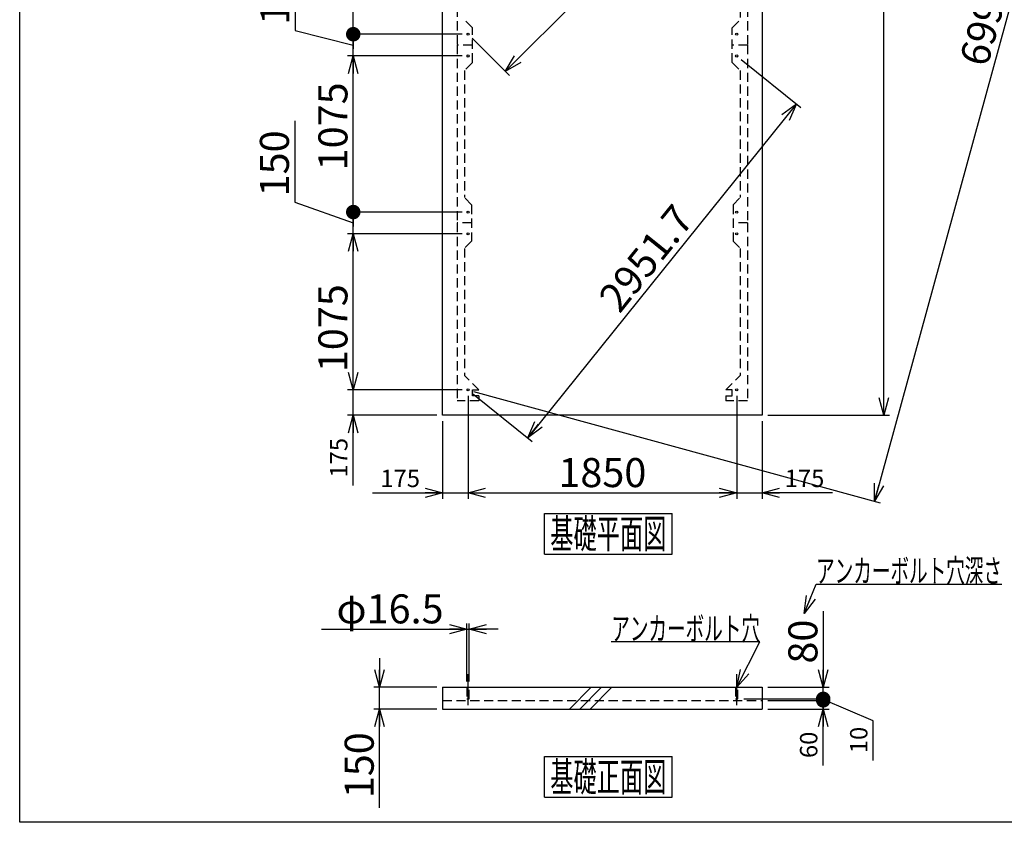
# Model space of a CAD drawing. Units: millimetres. Extents: x -7600 to 8222, y -5620 to 5620.
# Drawn here: x -7600 to -820, y -5620 to -92 of the extents above; entities that cross this region are included whole.
import ezdxf
from ezdxf.enums import TextEntityAlignment as Align

# ---------------------------------------------------------------- set-up
doc = ezdxf.new("R2010")
doc.units = ezdxf.units.MM
doc.header["$LTSCALE"] = 10
doc.linetypes.add('CENTER', pattern=[50.8, 31.75, -6.35, 6.35, -6.35])
doc.linetypes.add('DASHED2', pattern=[9.525, 6.35, -3.175])
doc.layers.add('Layer0001', color=7, linetype='Continuous')
doc.layers.add('ZUWAKU', color=7, linetype='Continuous')
doc.styles.add('dcStyle0', font='txt.shx', dxfattribs={"width": 0.666667, "bigfont": 'bigfont'})
doc.styles.add('dcStyle1', font='HG創英角ｺﾞｼｯｸUB', dxfattribs={"width": 0.8})
doc.dimstyles.new('dc_Rotated', dxfattribs={"dimtxt": 120, "dimasz": 120.000076, "dimexe": 40, "dimexo": 40, "dimgap": 40, "dimtad": 3, "dimdec": 1, "dimdsep": 46, "dimtxsty": 'dcStyle0', "dimblk1": 'OPEN30', "dimblk2": 'OPEN30', "dimsah": 1, "dimcen": 0.09, "dimclrd": 4, "dimclre": 4, "dimclrt": 4, "dimadec": 0, "dimazin": 2, "dimtfac": 1, "dimtdec": 4, "dimtix": 1, "dimtmove": 0, "dimatfit": 3, "dimfxl": 1, "dimarcsym": 0})

# ---------------------------------------------------------------- blocks, each defined once
blk = doc.blocks.new('DC_GROUP_BN-58D_B_1')
at = {"layer": 'ZUWAKU', "color": 7, "linetype": 'Continuous', "lineweight": 25}
for p, q in [((-3986.5, -3492.3), (-3106.5, -3492.3)), ((-3986.5, -3772.3), (-3986.5, -3492.3)), ((-3106.5, -3772.3), (-3106.5, -3492.3)), ((-3986.5, -3772.3), (-3106.5, -3772.3))]:
    blk.add_line(p, q, dxfattribs=at)
at = {"layer": 'ZUWAKU', "color": 7, "style": 'dcStyle0', "width": 0.965517}
blk.add_text('基礎平面図', height=200, dxfattribs=at).set_placement((-3946.5, -3732.3), (-3146.5, -3732.3), align=Align.FIT)
blk = doc.blocks.new('DC_GROUP_BN-58D_B_2')
at = {"layer": 'ZUWAKU', "color": 7, "linetype": 'Continuous', "lineweight": 25}
for p, q in [((-3986.5, -5167.1), (-3106.5, -5167.1)), ((-3986.5, -5447.1), (-3986.5, -5167.1)), ((-3106.5, -5447.1), (-3106.5, -5167.1)), ((-3986.5, -5447.1), (-3106.5, -5447.1))]:
    blk.add_line(p, q, dxfattribs=at)
at = {"layer": 'ZUWAKU', "color": 7, "style": 'dcStyle0', "width": 0.965517}
blk.add_text('基礎正面図', height=200, dxfattribs=at).set_placement((-3946.5, -5407.1), (-3146.5, -5407.1), align=Align.FIT)
blk = doc.blocks.new('_OPEN30')
at = {"color": 0, "linetype": 'ByBlock', "lineweight": -2}
for p, q in [((-1, 0.267949), (0, 0)), ((0, 0), (-1, -0.267949)), ((0, 0), (-1, 0))]:
    blk.add_line(p, q, dxfattribs=at)
blk = doc.blocks.new('*D3')
at = {"layer": 'Layer0001', "color": 4, "linetype": 'Continuous', "lineweight": 25}
for p, q in [((-4552.7, -2641.9), (-5343, -2641.9)), ((-5303, -2816.9), (-5303, -2641.9)), ((-4727.7, -2816.9), (-5343, -2816.9)), ((-5303, -3300.8), (-5303, -2816.9))]:
    blk.add_line(p, q, dxfattribs=at)
at = {"layer": 'Layer0001', "color": 4, "xscale": 120.0001123046114, "yscale": 119.9995747289457, "rotation": 90}
blk.add_blockref('_OPEN30', (-5303, -2816.9), dxfattribs=at)
at = {"layer": 'Layer0001', "color": 4, "insert": (-5343, -2972.8), "char_height": 120, "width": 510, "attachment_point": 9, "rotation": 90, "style": 'dcStyle0'}
blk.add_mtext('\\T1.00;175', dxfattribs=at)
blk = doc.blocks.new('*D4')
at = {"layer": 'Layer0001', "color": 4, "linetype": 'Continuous', "lineweight": 25}
for p, q in [((-4552.7, -1566.9), (-5343, -1566.9)), ((-5303, -2641.9), (-5303, -1566.9)), ((-4552.7, -2641.9), (-5343, -2641.9))]:
    blk.add_line(p, q, dxfattribs=at)
at = {"layer": 'Layer0001', "color": 4, "xscale": 120.0001123046114, "yscale": 119.9995747289457}
for p, rotation in [((-5303, -1566.9), 90), ((-5303, -2641.9), 270)]:
    blk.add_blockref('_OPEN30', p, dxfattribs=dict(at, rotation=rotation))
at = {"layer": 'Layer0001', "color": 2, "insert": (-5343, -2216.9), "char_height": 200, "width": 1050, "attachment_point": 8, "rotation": 90, "style": 'dcStyle1'}
blk.add_mtext('\\T1.00;1075', dxfattribs=at)
blk = doc.blocks.new('_DOT')
at = {"color": 0, "linetype": 'ByBlock', "lineweight": -2}
blk.add_line((-0.5, 0), (-1, 0), dxfattribs=at)
at = {"color": 0, "linetype": 'ByBlock', "const_width": 0.5}
blk.add_lwpolyline([(-0.25, 0, 1), (0.25, 0, 1)], format="xyb", close=True, dxfattribs=at)
blk = doc.blocks.new('*D5')
at = {"layer": 'Layer0001', "color": 4, "linetype": 'Continuous', "lineweight": 25}
for p, q in [((-5705.9, -788.7), (-5705.9, -1348.7)), ((-5705.9, -1348.7), (-5303, -1491.9)), ((-4552.7, -1416.9), (-5343, -1416.9)), ((-5303, -1566.9), (-5303, -1416.9)), ((-4552.7, -1566.9), (-5343, -1566.9))]:
    blk.add_line(p, q, dxfattribs=at)
at = {"layer": 'Layer0001', "color": 4, "xscale": 100, "yscale": 100, "rotation": 90}
blk.add_blockref('_DOT', (-5303, -1416.9), dxfattribs=at)
at = {"layer": 'Layer0001', "color": 2, "insert": (-5745.9, -1308.7), "char_height": 200, "width": 850, "attachment_point": 7, "rotation": 90, "style": 'dcStyle1'}
blk.add_mtext('\\T1.00;150', dxfattribs=at)
blk = doc.blocks.new('*D6')
at = {"layer": 'Layer0001', "color": 4, "linetype": 'Continuous', "lineweight": 25}
for p, q in [((-4552.7, -341.9), (-5343, -341.9)), ((-5303, -1416.9), (-5303, -341.9)), ((-4552.7, -1416.9), (-5343, -1416.9))]:
    blk.add_line(p, q, dxfattribs=at)
at = {"layer": 'Layer0001', "color": 4, "xscale": 120.0001123046114, "yscale": 119.9995747289457, "rotation": 90}
blk.add_blockref('_OPEN30', (-5303, -341.9), dxfattribs=at)
at = {"layer": 'Layer0001', "color": 2, "insert": (-5343, -826.6), "char_height": 200, "width": 1050, "attachment_point": 8, "rotation": 90, "style": 'dcStyle1'}
blk.add_mtext('\\T1.00;1075', dxfattribs=at)
blk = doc.blocks.new('*D7')
at = {"layer": 'Layer0001', "color": 4, "linetype": 'Continuous', "lineweight": 25}
for p, q in [((-5702.3, 393.1), (-5702.3, -166.9)), ((-5702.3, -166.9), (-5303, -266.9)), ((-4552.7, -191.9), (-5343, -191.9)), ((-5303, -341.9), (-5303, -191.9)), ((-4552.7, -341.9), (-5343, -341.9))]:
    blk.add_line(p, q, dxfattribs=at)
at = {"layer": 'Layer0001', "color": 4, "xscale": 100, "yscale": 100, "rotation": 90}
blk.add_blockref('_DOT', (-5303, -191.9), dxfattribs=at)
at = {"layer": 'Layer0001', "color": 2, "insert": (-5742.3, -126.9), "char_height": 200, "width": 850, "attachment_point": 7, "rotation": 90, "style": 'dcStyle1'}
blk.add_mtext('\\T1.00;150', dxfattribs=at)
blk = doc.blocks.new('*D8')
at = {"layer": 'Layer0001', "color": 4, "linetype": 'Continuous', "lineweight": 25}
for p, q in [((-4552.7, 658.1), (-5343, 658.1)), ((-5303, -191.9), (-5303, 658.1)), ((-4552.7, -191.9), (-5343, -191.9))]:
    blk.add_line(p, q, dxfattribs=at)
at = {"layer": 'Layer0001', "color": 4, "xscale": 120.0001123046114, "yscale": 119.9995747289457, "rotation": 90}
blk.add_blockref('_OPEN30', (-5303, 658.1), dxfattribs=at)
at = {"layer": 'Layer0001', "color": 2, "insert": (-5343, 198.1), "char_height": 200, "width": 850, "attachment_point": 8, "rotation": 90, "style": 'dcStyle1'}
blk.add_mtext('\\T1.00;850', dxfattribs=at)
blk = doc.blocks.new('*D20')
at = {"layer": 'Layer0001', "color": 4, "linetype": 'Continuous', "lineweight": 25}
for p, q in [((-4512.7, -2681.9), (-4512.7, -3391.3)), ((-4687.7, -2856.9), (-4687.7, -3391.3)), ((-5171.6, -3351.3), (-4687.7, -3351.3)), ((-4687.7, -3351.3), (-4512.7, -3351.3))]:
    blk.add_line(p, q, dxfattribs=at)
at = {"layer": 'Layer0001', "color": 4, "xscale": 120.0001123046114, "yscale": 119.9995747289457, "rotation": 360}
blk.add_blockref('_OPEN30', (-4687.7, -3351.3), dxfattribs=at)
at = {"layer": 'Layer0001', "color": 4, "insert": (-4843.6, -3311.3), "char_height": 120, "width": 510, "attachment_point": 9, "style": 'dcStyle0'}
blk.add_mtext('\\T1.00;175', dxfattribs=at)
blk = doc.blocks.new('*D21')
at = {"layer": 'Layer0001', "color": 4, "linetype": 'Continuous', "lineweight": 25}
for p, q in [((-4512.7, -2681.9), (-4512.7, -3391.3)), ((-2662.7, -2681.9), (-2662.7, -3391.3)), ((-4512.7, -3351.3), (-2662.7, -3351.3))]:
    blk.add_line(p, q, dxfattribs=at)
at = {"layer": 'Layer0001', "color": 4, "xscale": 120.0001123046114, "yscale": 119.9995747289457}
for p, rotation in [((-4512.7, -3351.3), 180), ((-2662.7, -3351.3), 360)]:
    blk.add_blockref('_OPEN30', p, dxfattribs=dict(at, rotation=rotation))
at = {"layer": 'Layer0001', "color": 2, "insert": (-3587.7, -3311.3), "char_height": 200, "width": 1050, "attachment_point": 8, "style": 'dcStyle1'}
blk.add_mtext('\\T1.00;1850', dxfattribs=at)
blk = doc.blocks.new('*D22')
at = {"layer": 'Layer0001', "color": 4, "linetype": 'Continuous', "lineweight": 25}
for p, q in [((-2662.7, -2681.9), (-2662.7, -3391.3)), ((-2487.7, -2856.9), (-2487.7, -3391.3)), ((-2662.7, -3351.3), (-2487.7, -3351.3)), ((-2003.8, -3351.3), (-2487.7, -3351.3))]:
    blk.add_line(p, q, dxfattribs=at)
at = {"layer": 'Layer0001', "color": 4, "xscale": 120.0001123046114, "yscale": 119.9995747289457, "rotation": 180}
blk.add_blockref('_OPEN30', (-2487.7, -3351.3), dxfattribs=at)
at = {"layer": 'Layer0001', "color": 4, "insert": (-2331.8, -3311.3), "char_height": 120, "width": 510, "attachment_point": 7, "style": 'dcStyle0'}
blk.add_mtext('\\T1.00;175', dxfattribs=at)
blk = doc.blocks.new('*D23')
at = {"layer": 'Layer0001', "color": 4, "linetype": 'Continuous', "lineweight": 25}
for p, q in [((-2447.7, 4283.1), (-1609.6, 4283.1)), ((-1649.6, -2816.9), (-1649.6, 4283.1)), ((-2447.7, -2816.9), (-1609.6, -2816.9))]:
    blk.add_line(p, q, dxfattribs=at)
at = {"layer": 'Layer0001', "color": 4, "xscale": 120.0001123046114, "yscale": 119.9995747289457}
for p, rotation in [((-1649.6, 4283.1), 90), ((-1649.6, -2816.9), 270)]:
    blk.add_blockref('_OPEN30', p, dxfattribs=dict(at, rotation=rotation))
at = {"layer": 'Layer0001', "color": 2, "insert": (-1689.6, 759.5), "char_height": 200, "width": 1050, "attachment_point": 8, "rotation": 90, "style": 'dcStyle1'}
blk.add_mtext('\\T1.00;7100', dxfattribs=at)
blk = doc.blocks.new('*D25')
at = {"layer": 'Layer0001', "color": 4, "linetype": 'Continuous', "lineweight": 25}
for p, q in [((-2447.7, -4779.9), (-2026.9, -4779.9)), ((-2066.9, -4839.9), (-2066.9, -4779.9)), ((-2447.7, -4839.9), (-2026.9, -4839.9)), ((-2066.9, -5227.8), (-2066.9, -4839.9))]:
    blk.add_line(p, q, dxfattribs=at)
at = {"layer": 'Layer0001', "color": 4, "rotation": 90}
for name, p, xscale, yscale in [('_DOT', (-2066.9, -4779.9), 100, 100), ('_OPEN30', (-2066.9, -4839.9), 120.0001123046114, 119.9995747289457)]:
    blk.add_blockref(name, p, dxfattribs=dict(at, xscale=xscale, yscale=yscale))
at = {"layer": 'Layer0001', "color": 4, "insert": (-2106.9, -4995.8), "char_height": 120, "width": 390, "attachment_point": 9, "rotation": 90, "style": 'dcStyle0'}
blk.add_mtext('\\T1.00;60', dxfattribs=at)
blk = doc.blocks.new('*D26')
at = {"layer": 'Layer0001', "color": 4, "linetype": 'Continuous', "lineweight": 25}
for p, q in [((-2614.5, -4769.9), (-2026.9, -4769.9)), ((-2447.7, -4779.9), (-2026.9, -4779.9)), ((-2066.9, -4779.9), (-2066.9, -4769.9)), ((-1722.1, -4922.1), (-2066.9, -4774.9)), ((-1722.1, -5194.1), (-1722.1, -4922.1))]:
    blk.add_line(p, q, dxfattribs=at)
at = {"layer": 'Layer0001', "color": 4, "xscale": 100, "yscale": 100}
for p, rotation in [((-2066.9, -4779.9), 270), ((-2066.9, -4769.9), 90)]:
    blk.add_blockref('_DOT', p, dxfattribs=dict(at, rotation=rotation))
at = {"layer": 'Layer0001', "color": 4, "insert": (-1762.1, -4962.1), "char_height": 120, "width": 390, "attachment_point": 9, "rotation": 90, "style": 'dcStyle0'}
blk.add_mtext('\\T1.00;10', dxfattribs=at)
blk = doc.blocks.new('*D27')
at = {"layer": 'Layer0001', "color": 4, "linetype": 'Continuous', "lineweight": 25}
for p, q in [((-2066.9, -4166.7), (-2066.9, -4689.9)), ((-2447.7, -4689.9), (-2026.9, -4689.9)), ((-2066.9, -4769.9), (-2066.9, -4689.9)), ((-2614.5, -4769.9), (-2026.9, -4769.9))]:
    blk.add_line(p, q, dxfattribs=at)
at = {"layer": 'Layer0001', "color": 4, "xscale": 120.0001123046114, "yscale": 119.9995747289457, "rotation": 270}
blk.add_blockref('_OPEN30', (-2066.9, -4689.9), dxfattribs=at)
at = {"layer": 'Layer0001', "color": 2, "insert": (-2106.9, -4526.7), "char_height": 200, "width": 650, "attachment_point": 7, "rotation": 90, "style": 'dcStyle1'}
blk.add_mtext('\\T1.00;80', dxfattribs=at)
blk = doc.blocks.new('DA_IMAGEDIMGROUP_1')
at = {"layer": 'Layer0001', "color": 4, "linetype": 'Continuous', "lineweight": 25}
for p, q in [((-5122.1, -4489.9), (-5122.1, -4689.9)), ((-4727.7, -4689.9), (-5162.1, -4689.9)), ((-5122.1, -4839.9), (-5122.1, -4689.9)), ((-4727.7, -4839.9), (-5162.1, -4839.9)), ((-5122.1, -5519.9), (-5122.1, -4839.9))]:
    blk.add_line(p, q, dxfattribs=at)
at = {"layer": 'Layer0001', "color": 4, "xscale": 120.0001123046114, "yscale": 119.9995747289457}
for p, rotation in [((-5122.1, -4689.9), 270), ((-5122.1, -4839.9), 90)]:
    blk.add_blockref('_OPEN30', p, dxfattribs=dict(at, rotation=rotation))
at = {"layer": 'Layer0001', "color": 2, "insert": (-5162.1, -4999.9), "char_height": 200, "width": 850, "attachment_point": 9, "rotation": 90, "style": 'dcStyle1'}
blk.add_mtext('\\T1.00;150', dxfattribs=at)
blk = doc.blocks.new('DA_IMAGEDIMGROUP_2')
at = {"layer": 'Layer0001', "color": 4, "linetype": 'Continuous', "lineweight": 25}
for p, q in [((-4521, -4649.9), (-4521, -4249.9)), ((-4504.5, -4649.9), (-4504.5, -4249.9)), ((-5521, -4289.9), (-4521, -4289.9)), ((-4521, -4289.9), (-4504.5, -4289.9)), ((-4304.5, -4289.9), (-4504.5, -4289.9))]:
    blk.add_line(p, q, dxfattribs=at)
at = {"layer": 'Layer0001', "color": 4, "xscale": 120.0001123046114, "yscale": 119.9995747289457}
for p, rotation in [((-4521, -4289.9), 360), ((-4504.5, -4289.9), 180)]:
    blk.add_blockref('_OPEN30', p, dxfattribs=dict(at, rotation=rotation))
at = {"layer": 'Layer0001', "color": 2, "insert": (-4681, -4249.9), "char_height": 200, "width": 1250, "attachment_point": 9, "style": 'dcStyle1'}
blk.add_mtext('\\T1.00;φ16.5', dxfattribs=at)
blk = doc.blocks.new('DC_GROUP_BN-58D_B_4')
at = {"layer": 'Layer0001', "color": 4, "linetype": 'Continuous', "lineweight": 25}
for p, q in [((-2198.8, -4181.9), (-2115.8, -3980.1)), ((-2115.8, -3980.1), (-835.8, -3980.1))]:
    blk.add_line(p, q, dxfattribs=at)
at = {"layer": 'Layer0001', "color": 4, "xscale": 120.0001123046114, "yscale": 119.9995747289457, "rotation": 247.6382537651849}
blk.add_blockref('_OPEN30', (-2198.8, -4181.9), dxfattribs=at)
at = {"layer": 'Layer0001', "color": 4, "style": 'dcStyle0', "width": 0.949153}
blk.add_text('アンカーボルト穴深さ', height=160, dxfattribs=at).set_placement((-2115.8, -3968.1), (-835.8, -3968.1), align=Align.FIT)
blk = doc.blocks.new('DC_GROUP_BN-58D_B_5')
at = {"layer": 'Layer0001', "color": 4, "linetype": 'Continuous', "lineweight": 25}
for p, q in [((-2502.3, -4377.9), (-3526.3, -4377.9)), ((-2662.7, -4689.9), (-2502.3, -4377.9))]:
    blk.add_line(p, q, dxfattribs=at)
at = {"layer": 'Layer0001', "color": 4, "xscale": 120.0001123046114, "yscale": 119.9995747289457, "rotation": 242.7869029517086}
blk.add_blockref('_OPEN30', (-2662.7, -4689.9), dxfattribs=at)
at = {"layer": 'Layer0001', "color": 4, "style": 'dcStyle0', "width": 0.953191}
blk.add_text('アンカーボルト穴', height=160, dxfattribs=at).set_placement((-3526.3, -4365.9), (-2502.3, -4365.9), align=Align.FIT)
blk = doc.blocks.new('*D32')
at = {"layer": 'Layer0001', "color": 4, "linetype": 'Continuous', "lineweight": 25}
for p, q in [((-2624.2, 4097.5), (174.6, 3330.5)), ((136, 3341), (-1714, -3409)), ((-4474.2, -2652.5), (-1675.4, -3419.5))]:
    blk.add_line(p, q, dxfattribs=at)
at = {"layer": 'Layer0001', "color": 4, "xscale": 120.0001123046114, "yscale": 119.9995747289457}
for p, rotation in [((136, 3341), 74.67308211207785), ((-1714, -3409), 254.6730821120779)]:
    blk.add_blockref('_OPEN30', p, dxfattribs=dict(at, rotation=rotation))
at = {"layer": 'Layer0001', "color": 2, "insert": (-827.5, -23.4), "char_height": 200, "width": 1450, "attachment_point": 8, "rotation": 74.67308, "style": 'dcStyle1'}
blk.add_mtext('\\T1.00;6998.9', dxfattribs=at)
blk = doc.blocks.new('*D33')
at = {"layer": 'Layer0001', "color": 4, "linetype": 'Continuous', "lineweight": 25}
for p, q in [((-2631.6, -367), (-2220.8, -697.4)), ((-2251.9, -672.3), (-4101.9, -2972.3)), ((-4481.6, -2667), (-4070.8, -2997.4))]:
    blk.add_line(p, q, dxfattribs=at)
at = {"layer": 'Layer0001', "color": 4, "xscale": 120.0001123046114, "yscale": 119.9995747289457}
for p, rotation in [((-2251.9, -672.3), 51.18861596324162), ((-4101.9, -2972.3), 231.1886159632416)]:
    blk.add_blockref('_OPEN30', p, dxfattribs=dict(at, rotation=rotation))
at = {"layer": 'Layer0001', "color": 2, "insert": (-3208.1, -1797.2), "char_height": 200, "width": 1450, "attachment_point": 8, "rotation": 51.18862, "style": 'dcStyle1'}
blk.add_mtext('\\T1.00;2951.7', dxfattribs=at)
blk = doc.blocks.new('*D34')
at = {"layer": 'Layer0001', "color": 4, "linetype": 'Continuous', "lineweight": 25}
for p, q in [((-2634.5, 1629.8), (-2377.6, 1373)), ((-4255.9, -448.7), (-2405.9, 1401.3)), ((-4484.5, -220.2), (-4227.6, -477))]:
    blk.add_line(p, q, dxfattribs=at)
at = {"layer": 'Layer0001', "color": 4, "xscale": 120.0001123046114, "yscale": 119.9995747289457}
for p, rotation in [((-2405.9, 1401.3), 45.00000000000003), ((-4255.9, -448.7), 225)]:
    blk.add_blockref('_OPEN30', p, dxfattribs=dict(at, rotation=rotation))
at = {"layer": 'Layer0001', "color": 2, "insert": (-3359.2, 504.6), "char_height": 200, "width": 1450, "attachment_point": 8, "rotation": 45, "style": 'dcStyle1'}
blk.add_mtext('\\T1.00;2616.3', dxfattribs=at)

msp = doc.modelspace()

# ---------------------------------------------------------------- linework, layer by layer
at = {"color": 4, "linetype": 'DASHED2', "lineweight": 25}
for p, q in [((-4587.74, 4183.11), (-4587.74, -266.89)), ((-2587.74, 4183.11), (-2587.74, -266.89)), ((-2637.74, 558.11), (-2637.74, -91.89)), ((-4482.74, -146.89), (-4537.74, -91.89)), ((-2692.74, -146.89), (-2637.74, -91.89)), ((-4482.74, -386.89), (-4482.74, -146.89)), ((-2692.74, -386.89), (-2692.74, -146.89)), ((-4587.74, -266.89), (-4587.74, -1491.89)), ((-4482.74, -266.89), (-4587.74, -266.89)), ((-2587.74, -266.89), (-2692.74, -266.89)), ((-2587.74, -266.89), (-2587.74, -1491.89)), ((-4482.74, -386.89), (-4537.74, -441.89)), ((-2692.74, -386.89), (-2637.74, -441.89)), ((-4537.74, -441.89), (-4537.74, -1316.89)), ((-2637.74, -441.89), (-2637.74, -1316.89)), ((-4487.74, -1366.89), (-4537.74, -1316.89)), ((-2687.74, -1366.89), (-2637.74, -1316.89)), ((-4487.74, -1366.89), (-4487.74, -1616.89)), ((-2687.74, -1366.89), (-2687.74, -1616.89)), ((-4487.74, -1491.89), (-4587.74, -1491.89)), ((-4587.74, -1491.89), (-4587.74, -2716.89)), ((-2587.74, -1491.89), (-2687.74, -1491.89)), ((-2587.74, -1491.89), (-2587.74, -2716.89)), ((-4487.74, -1616.89), (-4537.74, -1666.89)), ((-2687.74, -1616.89), (-2637.74, -1666.89)), ((-4537.74, -1666.89), (-4537.74, -2541.89)), ((-2637.74, -1666.89), (-2637.74, -2541.89)), ((-4437.74, -2641.89), (-4537.74, -2541.89)), ((-2737.74, -2641.89), (-2637.74, -2541.89)), ((-4482.74, -2681.89), (-4482.74, -2641.89)), ((-4482.74, -2641.89), (-4437.74, -2641.89)), ((-2692.74, -2641.89), (-2737.74, -2641.89)), ((-2692.74, -2681.89), (-2692.74, -2641.89)), ((-4437.74, -2681.89), (-4482.74, -2681.89)), ((-4437.74, -2681.89), (-4437.74, -2716.89)), ((-2737.74, -2681.89), (-2737.74, -2716.89)), ((-2737.74, -2681.89), (-2692.74, -2681.89)), ((-4437.74, -2716.89), (-4587.74, -2716.89)), ((-2587.74, -2716.89), (-2737.74, -2716.89))]:
    msp.add_line(p, q, dxfattribs=at)
at = {"color": 4, "linetype": 'CENTER', "lineweight": 25}
for p, q in [((-3663.76, -4689.94), (-3813.76, -4839.94)), ((-3593.05, -4689.94), (-3743.05, -4839.94)), ((-3522.34, -4689.94), (-3672.34, -4839.94))]:
    msp.add_line(p, q, dxfattribs=at)
at = {"color": 2, "linetype": 'Continuous', "lineweight": 25}
for centre in [(-4512.74, -191.89), (-2662.74, -191.89), (-4512.74, -341.89), (-2662.74, -341.89), (-4512.74, -1416.89), (-2662.74, -1416.89), (-4512.74, -1566.89), (-2662.74, -1566.89), (-4512.74, -2641.89), (-2662.74, -2641.89)]:
    msp.add_circle(centre, 7, dxfattribs=at)
at = {"layer": 'Layer0001', "color": 2, "linetype": 'Continuous', "lineweight": 25}
for p, q in [((-4687.74, -391.89), (-4687.74, 4283.11)), ((-2487.74, 4283.11), (-2487.74, -391.89)), ((-4687.74, -1616.89), (-4687.74, -166.89)), ((-2487.74, -166.89), (-2487.74, -1616.89)), ((-4687.74, -2816.89), (-4687.74, -1366.89)), ((-2487.74, -1366.89), (-2487.74, -2816.89)), ((-2487.74, -2816.89), (-4687.74, -2816.89)), ((-4687.74, -4689.94), (-2487.73, -4689.94)), ((-4687.74, -4689.94), (-4687.74, -4839.94)), ((-2487.73, -4689.94), (-2487.73, -4839.94)), ((-4687.74, -4839.94), (-2487.73, -4839.94))]:
    msp.add_line(p, q, dxfattribs=at)
at = {"layer": 'Layer0001', "color": 4, "linetype": 'CENTER', "lineweight": 25}
for p, q in [((-4512.73, -4813.18), (-4512.73, -4600.45)), ((-2662.73, -4813.18), (-2662.73, -4600.45))]:
    msp.add_line(p, q, dxfattribs=at)
at = {"layer": 'Layer0001', "color": 4, "linetype": 'DASHED2', "lineweight": 25}
for p, q in [((-4520.98, -4689.94), (-4520.98, -4769.94)), ((-4504.48, -4769.94), (-4504.48, -4689.94)), ((-2670.98, -4689.94), (-2670.98, -4769.94)), ((-2654.48, -4769.94), (-2654.48, -4689.94)), ((-4687.74, -4779.94), (-2487.73, -4779.94)), ((-4520.98, -4769.94), (-4504.48, -4769.94)), ((-2670.98, -4769.94), (-2654.48, -4769.94))]:
    msp.add_line(p, q, dxfattribs=at)
at = {"layer": 'ZUWAKU', "color": 5, "linetype": 'Continuous', "lineweight": 25}
for p, q in [((-7600, -5620), (-7600, 5620)), ((8080, -5620), (-7600, -5620))]:
    msp.add_line(p, q, dxfattribs=at)

# ---------------------------------------------------------------- block references
at = {"layer": 'Layer0001', "linetype": 'Continuous'}
for name in ['DC_GROUP_BN-58D_B_4', 'DA_IMAGEDIMGROUP_2', 'DC_GROUP_BN-58D_B_5', 'DA_IMAGEDIMGROUP_1']:
    msp.add_blockref(name, (0, 0), dxfattribs=at)
at = {"layer": 'ZUWAKU', "linetype": 'Continuous'}
for name in ['DC_GROUP_BN-58D_B_1', 'DC_GROUP_BN-58D_B_2']:
    msp.add_blockref(name, (0, 0), dxfattribs=at)

# ---------------------------------------------------------------- dimensions: what is measured, and where the dimension line sits
at = {"layer": 'Layer0001', "linetype": 'Continuous', "lineweight": 13}
for base, p1, p2, angle, picture, middle in [((-1649.59, 4283.11), (-2487.74, -2816.89), (-2487.74, 4283.11), 90, '*D23', (-1649.59, 759.49)), ((-1713.97, -3408.96), (-2662.74, 4108.11), (-4512.74, -2641.89), 74.673082, '*D32', (-788.97, -33.96)), ((-2405.92, 1401.29), (-4512.74, -191.89), (-2662.74, 1658.11), 45, '*D34', (-3330.92, 476.29)), ((-4101.94, -2972.32), (-2662.74, -341.89), (-4512.74, -2641.89), 51.188616, '*D33', (-3176.94, -1822.32))]:
    dim = msp.add_linear_dim(base=base, p1=p1, p2=p2, angle=angle, dimstyle='dc_Rotated', override={"dimtxt": 200, "dimasz": 120.000076, "dimexe": 40, "dimexo": 40, "dimgap": 40, "dimtad": 3, "dimtih": 0, "dimtoh": 0, "dimdec": 1, "dimzin": 8, "dimtxsty": 'dcStyle1', "dimblk1": 'OPEN30', "dimblk2": 'OPEN30', "dimsah": 1, "dimclrd": 4, "dimclre": 4, "dimclrt": 2, "dimazin": 2, "dimtofl": 1, "dimtolj": 0, "dimtzin": 8, "dimarcsym": 1}, dxfattribs=at)
    dim.commit()
    dim.dimension.update_dxf_attribs({"geometry": picture, "text_midpoint": middle, "dimtype": 160})
at = {"layer": 'Layer0001', "linetype": 'Continuous', "lineweight": 25}
for base, p1, p2, override, picture, middle in [((-5303.01, -191.89), (-4512.74, -341.89), (-4512.74, -191.89), {"dimtxt": 200, "dimasz": 100, "dimexe": 40, "dimexo": 40, "dimgap": 439.255953, "dimtad": 3, "dimtih": 0, "dimtoh": 0, "dimdec": 1, "dimzin": 8, "dimtxsty": 'dcStyle1', "dimblk1": 'DOT', "dimblk2": 'DOT', "dimsah": 1, "dimclrd": 4, "dimclre": 4, "dimclrt": 2, "dimazin": 2, "dimtofl": 1, "dimtolj": 0, "dimtzin": 8, "dimarcsym": 1}, '*D7', (-5303.01, 113.1)), ((-5303.01, 658.11), (-4512.74, -191.89), (-4512.74, 658.11), {"dimtxt": 200, "dimasz": 120.000076, "dimexe": 40, "dimexo": 40, "dimgap": 40, "dimtad": 3, "dimtih": 0, "dimtoh": 0, "dimdec": 1, "dimzin": 8, "dimtxsty": 'dcStyle1', "dimblk1": 'OPEN30', "dimblk2": 'OPEN30', "dimsah": 1, "dimclrd": 4, "dimclre": 4, "dimclrt": 2, "dimazin": 2, "dimtofl": 1, "dimtolj": 0, "dimtzin": 8, "dimarcsym": 1}, '*D8', (-5303.01, 198.11)), ((-5303.01, -341.89), (-4512.74, -1416.89), (-4512.74, -341.89), {"dimtxt": 200, "dimasz": 120.000076, "dimexe": 40, "dimexo": 40, "dimgap": 40, "dimtad": 3, "dimtih": 0, "dimtoh": 0, "dimdec": 1, "dimzin": 8, "dimtxsty": 'dcStyle1', "dimblk1": 'OPEN30', "dimblk2": 'OPEN30', "dimsah": 1, "dimclrd": 4, "dimclre": 4, "dimclrt": 2, "dimazin": 2, "dimtofl": 1, "dimtolj": 0, "dimtzin": 8, "dimarcsym": 1}, '*D6', (-5303.01, -826.6)), ((-5303.01, -1416.89), (-4512.74, -1566.89), (-4512.74, -1416.89), {"dimtxt": 200, "dimasz": 100, "dimexe": 40, "dimexo": 40, "dimgap": 442.933519, "dimtad": 3, "dimtih": 0, "dimtoh": 0, "dimdec": 1, "dimzin": 8, "dimtxsty": 'dcStyle1', "dimblk1": 'DOT', "dimblk2": 'DOT', "dimsah": 1, "dimclrd": 4, "dimclre": 4, "dimclrt": 2, "dimazin": 2, "dimtofl": 1, "dimtolj": 0, "dimtzin": 8, "dimarcsym": 1}, '*D5', (-5303.01, -1068.67)), ((-5303.01, -1566.89), (-4512.74, -2641.89), (-4512.74, -1566.89), {"dimtxt": 200, "dimasz": 120.000076, "dimexe": 40, "dimexo": 40, "dimgap": 40, "dimtad": 3, "dimtih": 0, "dimtoh": 0, "dimdec": 1, "dimzin": 8, "dimtxsty": 'dcStyle1', "dimblk1": 'OPEN30', "dimblk2": 'OPEN30', "dimsah": 1, "dimclrd": 4, "dimclre": 4, "dimclrt": 2, "dimazin": 2, "dimtofl": 1, "dimtolj": 0, "dimtzin": 8, "dimarcsym": 1}, '*D4', (-5303.01, -2216.89)), ((-5303.01, -2641.89), (-4687.74, -2816.89), (-4512.74, -2641.89), {"dimtxt": 120, "dimasz": 120.000076, "dimexe": 40, "dimexo": 40, "dimgap": 40, "dimtad": 3, "dimtih": 0, "dimtoh": 0, "dimdec": 1, "dimzin": 8, "dimtxsty": 'dcStyle0', "dimblk1": 'OPEN30', "dimblk2": 'OPEN30', "dimsah": 1, "dimclrd": 4, "dimclre": 4, "dimclrt": 4, "dimazin": 2, "dimtix": 1, "dimtofl": 1, "dimtolj": 0, "dimtzin": 8, "dimarcsym": 1}, '*D3', (-5303.01, -3116.8)), ((-2066.94, -4689.94), (-2654.48, -4769.94), (-2487.73, -4689.94), {"dimtxt": 200, "dimasz": 120.000076, "dimexe": 40, "dimexo": 40, "dimgap": 40, "dimtad": 3, "dimtih": 0, "dimtoh": 0, "dimdec": 1, "dimzin": 8, "dimtxsty": 'dcStyle1', "dimblk1": 'OPEN30', "dimblk2": 'OPEN30', "dimsah": 1, "dimclrd": 4, "dimclre": 4, "dimclrt": 2, "dimazin": 2, "dimtofl": 1, "dimtolj": 0, "dimtzin": 8, "dimarcsym": 1}, '*D27', (-2066.94, -4366.68)), ((-2066.94, -4769.94), (-2487.73, -4779.94), (-2654.48, -4769.94), {"dimtxt": 120, "dimasz": 100, "dimexe": 40, "dimexo": 40, "dimgap": 304.855562, "dimtad": 3, "dimtih": 0, "dimtoh": 0, "dimdec": 1, "dimzin": 8, "dimtxsty": 'dcStyle0', "dimblk1": 'DOT', "dimblk2": 'DOT', "dimsah": 1, "dimclrd": 4, "dimclre": 4, "dimclrt": 4, "dimazin": 2, "dimtofl": 1, "dimtolj": 0, "dimtzin": 8, "dimarcsym": 1}, '*D26', (-2066.94, -5058.05)), ((-2066.94, -4779.94), (-2487.73, -4839.94), (-2487.73, -4779.94), {"dimtxt": 120, "dimasz": 100, "dimexe": 40, "dimexo": 40, "dimgap": 40, "dimtad": 3, "dimtih": 0, "dimtoh": 0, "dimdec": 1, "dimzin": 8, "dimtxsty": 'dcStyle0', "dimblk1": 'DOT', "dimblk2": 'DOT', "dimsah": 1, "dimclrd": 4, "dimclre": 4, "dimclrt": 4, "dimazin": 2, "dimtofl": 1, "dimtolj": 0, "dimtzin": 8, "dimarcsym": 1}, '*D25', (-2066.94, -5091.85))]:
    dim = msp.add_linear_dim(base=base, p1=p1, p2=p2, angle=90, dimstyle='dc_Rotated', override=override, dxfattribs=at)
    dim.commit()
    dim.dimension.update_dxf_attribs({"geometry": picture, "text_midpoint": middle, "dimtype": 160})
for base, p1, p2, override, picture, middle in [((-4512.74, -3351.27), (-4687.74, -2816.89), (-4512.74, -2641.89), {"dimtxt": 120, "dimasz": 120.000076, "dimexe": 40, "dimexo": 40, "dimgap": 40, "dimtad": 3, "dimtih": 0, "dimtoh": 0, "dimdec": 1, "dimzin": 8, "dimtxsty": 'dcStyle0', "dimblk1": 'OPEN30', "dimblk2": 'OPEN30', "dimsah": 1, "dimclrd": 4, "dimclre": 4, "dimclrt": 4, "dimazin": 2, "dimtofl": 1, "dimtolj": 0, "dimtzin": 8, "dimarcsym": 1}, '*D20', (-4987.65, -3351.27)), ((-2662.74, -3351.27), (-4512.74, -2641.89), (-2662.74, -2641.89), {"dimtxt": 200, "dimasz": 120.000076, "dimexe": 40, "dimexo": 40, "dimgap": 40, "dimtad": 3, "dimtih": 0, "dimtoh": 0, "dimdec": 1, "dimzin": 8, "dimtxsty": 'dcStyle1', "dimblk1": 'OPEN30', "dimblk2": 'OPEN30', "dimsah": 1, "dimclrd": 4, "dimclre": 4, "dimclrt": 2, "dimazin": 2, "dimtofl": 1, "dimtolj": 0, "dimtzin": 8, "dimarcsym": 1}, '*D21', (-3587.74, -3351.27)), ((-2487.74, -3351.27), (-2662.74, -2641.89), (-2487.74, -2816.89), {"dimtxt": 120, "dimasz": 120.000076, "dimexe": 40, "dimexo": 40, "dimgap": 40, "dimtad": 3, "dimtih": 0, "dimtoh": 0, "dimdec": 1, "dimzin": 8, "dimtxsty": 'dcStyle0', "dimblk1": 'OPEN30', "dimblk2": 'OPEN30', "dimsah": 1, "dimclrd": 4, "dimclre": 4, "dimclrt": 4, "dimazin": 2, "dimtofl": 1, "dimtolj": 0, "dimtzin": 8, "dimarcsym": 1}, '*D22', (-2187.83, -3351.27))]:
    dim = msp.add_linear_dim(base=base, p1=p1, p2=p2, dimstyle='dc_Rotated', override=override, dxfattribs=at)
    dim.commit()
    dim.dimension.update_dxf_attribs({"geometry": picture, "text_midpoint": middle, "dimtype": 160})

doc.saveas('drawing.dxf')
